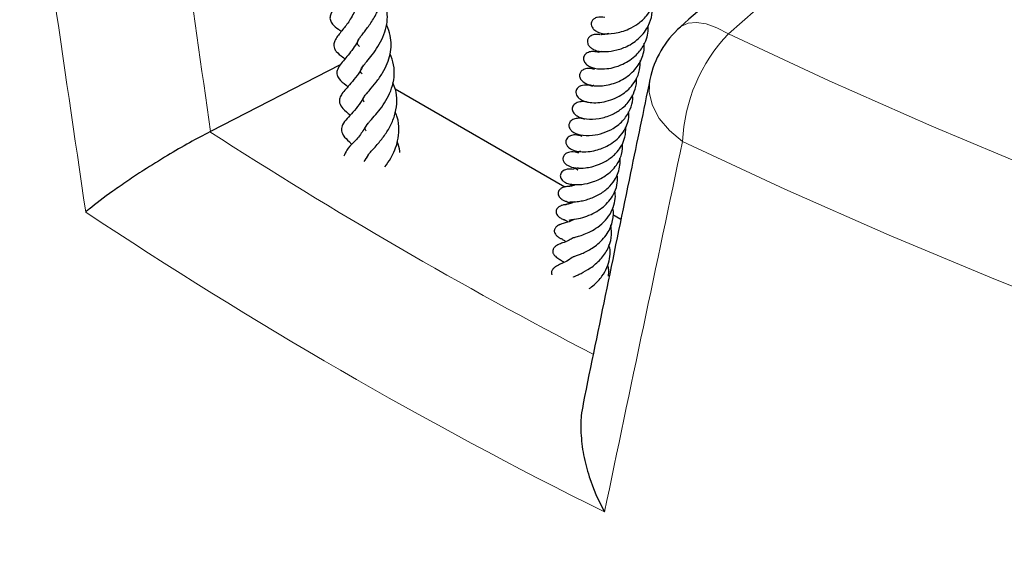
# Model space of a CAD drawing. Units: millimetres. Extents: x 0 to 420, y 0 to 297.
# Drawn here: x 251 to 266, y 154 to 162 of the extents above; entities that cross this region are included whole.
import ezdxf

# ---------------------------------------------------------------- set-up
doc = ezdxf.new("R2010")
doc.units = ezdxf.units.MM

msp = doc.modelspace()

# ---------------------------------------------------------------- linework, layer by layer
at = {"color": 7, "linetype": 'Continuous', "lineweight": 25}
for p, q in [((255.7481, 161.493), (253.8127, 160.4977)), ((259.0975, 159.6685), (256.5691, 161.1296)), ((253.8127, 160.4977), (253.8027, 160.4926)), ((259.3526, 160.4436), (259.3555, 160.4394)), ((259.9359, 159.184), (259.8144, 159.2543))]:
    msp.add_line(p, q, dxfattribs=at)
at = {"color": 8, "linetype": 'Continuous', "lineweight": 18, "flags": 128}
for points in [[(265.4011, 165.3586), (263.4535, 163.6419), (262.7618, 163.0321), (261.5387, 161.9538)], [(260.8227, 162.0554), (260.841, 162.07), (260.9387, 162.1143), (261.0614, 162.1246), (261.2052, 162.1007), (261.3659, 162.0432), (261.5387, 161.9538)], [(261.5387, 161.9538), (263.0415, 161.2532), (264.5756, 160.5754), (266.1397, 159.921), (267.733, 159.2904), (269.3542, 158.684), (271.0024, 158.1023), (272.6763, 157.5457), (274.3748, 157.0145), (276.0968, 156.5091)], [(260.3686, 161.2744), (260.368, 161.2718), (260.3581, 161.0793), (260.4049, 160.8831), (260.5063, 160.6908), (260.6585, 160.5103), (260.8552, 160.3489)], [(277.3936, 154.3391), (275.6241, 154.8253), (273.8772, 155.338), (272.1541, 155.8769), (270.4559, 156.4416), (268.7839, 157.0317), (267.1392, 157.6468), (265.5228, 158.2865), (263.936, 158.9504), (262.3798, 159.638), (260.8552, 160.3489)]]:
    msp.add_lwpolyline(points, dxfattribs=at)
at = {"color": 7, "linetype": 'Continuous', "lineweight": 25}
msp.add_arc((261.7672, 160.9836), 1.4286, 131.42094, 168.25561, dxfattribs=at)
at = {"color": 8, "linetype": 'Continuous', "lineweight": 18}
for centre, radius, start, end in [((263.3318, 160.2422), 2.4789, 136.33059, 177.53353), ((291.3245, 218.5736), 69.1469, 237.136494, 242.617252), ((291.0789, 218.076), 70.6135, 236.348621, 243.608025)]:
    msp.add_arc(centre, radius, start, end, dxfattribs=at)
for centre, major_axis, ratio, start_param, end_param in [((309.6691, 182.4345), (-45.4833, 332.5095), 0.1739125, 1.5957942, 1.6130144), ((308.7373, 182.809), (-46.3278, 333.1632), 0.1770328, 1.5964497, 1.6167978), ((308.7373, 182.809), (62.9199, 272.6133), 0.1497276, 1.6877728, 1.7081208)]:
    msp.add_ellipse(centre, major_axis=major_axis, ratio=ratio, start_param=start_param, end_param=end_param, dxfattribs=at)
at = {"color": 7, "linetype": 'Continuous', "lineweight": 25}
for points, knots in [([(263.9309, 164.7999), (263.5772, 164.4879), (262.5408, 163.5739), (261.5046, 162.6591), (260.822, 162.0566)], [0, 0, 0, 0, 0.3413339, 1, 1, 1, 1]), ([(256.0324, 161.7662), (256.0216, 161.7798), (255.9989, 161.8083), (256.0017, 161.8273), (256.0245, 161.8739), (256.0576, 161.9206), (256.1051, 161.9813), (256.172, 162.0686), (256.2608, 162.1972), (256.3536, 162.388), (256.3955, 162.6054), (256.372, 162.7976), (256.3147, 162.9007), (256.2938, 162.9382)], [0, 0, 0, 0, 0.1157319, 0.2424695, 0.3043954, 0.3627914, 0.415356, 0.4632891, 0.5637068, 0.6764374, 0.8021237, 0.9280841, 1, 1, 1, 1]), ([(255.9065, 162.7444), (255.906, 162.7426), (255.8914, 162.6911), (255.8361, 162.5983), (255.7505, 162.4653), (255.6596, 162.3522), (255.5919, 162.2311), (255.5936, 162.1612), (255.6364, 162.0849), (255.7, 162.0358), (255.7501, 162.0003), (255.765, 161.9898)], [0, 0, 0, 0, 0.004788, 0.1360511, 0.2756722, 0.439991, 0.6212708, 0.7168311, 0.8029648, 0.9415246, 1, 1, 1, 1]), ([(259.6934, 162.1991), (259.655, 162.2034), (259.5987, 162.2097), (259.5348, 162.181), (259.5047, 162.151), (259.4907, 162.1119), (259.4948, 162.0712), (259.5211, 162.0257), (259.5679, 161.9886), (259.62, 161.9671), (259.6971, 161.951), (259.799, 161.9512), (259.9441, 161.9824), (260.0646, 162.0265), (260.1957, 162.1012), (260.3133, 162.2089), (260.3921, 162.325), (260.4496, 162.4664), (260.472, 162.579), (260.459, 162.6533), (260.4585, 162.6559)], [0, 0, 0, 0, 0.0847657, 0.1243447, 0.1583932, 0.1842212, 0.2116646, 0.2445234, 0.280339, 0.3139447, 0.3466371, 0.4800649, 0.5425842, 0.6031063, 0.6817118, 0.7670617, 0.834999, 0.8879028, 0.9960338, 1, 1, 1, 1]), ([(256.0757, 161.3556), (256.0695, 161.3616), (256.0514, 161.3792), (256.0487, 161.4067), (256.0605, 161.4369), (256.1253, 161.5195), (256.2024, 161.6108), (256.2915, 161.7303), (256.3721, 161.8679), (256.4294, 162.017), (256.4553, 162.168), (256.4466, 162.3129), (256.417, 162.4297), (256.379, 162.4932), (256.3665, 162.514)], [0, 0, 0, 0, 0.0474168, 0.1401762, 0.2821106, 0.3530754, 0.4387029, 0.5254056, 0.6136649, 0.7037078, 0.7902417, 0.8740359, 0.9587541, 1, 1, 1, 1]), ([(255.9948, 162.3637), (255.9641, 162.2964), (255.906, 162.1686), (255.7887, 162.0201), (255.7093, 161.9244), (255.6595, 161.8411), (255.647, 161.7827), (255.6594, 161.7302), (255.7024, 161.6671), (255.7592, 161.6239), (255.8072, 161.5882), (255.8178, 161.5803)], [0, 0, 0, 0, 0.1807104, 0.3432654, 0.5265621, 0.6218002, 0.6912814, 0.7408255, 0.7987549, 0.9552736, 1, 1, 1, 1]), ([(259.628, 161.9402), (259.6027, 161.9427), (259.5539, 161.9476), (259.4894, 161.9297), (259.4464, 161.8929), (259.4321, 161.848), (259.4367, 161.809), (259.4597, 161.7682), (259.5089, 161.725), (259.6009, 161.6889), (259.7046, 161.6841), (259.8671, 161.7029), (260.0263, 161.7621), (260.1529, 161.8407), (260.247, 161.9258), (260.3187, 162.021), (260.3748, 162.1367), (260.4075, 162.2459), (260.3994, 162.3239), (260.3972, 162.3459)], [0, 0, 0, 0, 0.0572827, 0.1102804, 0.1598503, 0.1854823, 0.2154978, 0.2483175, 0.2803293, 0.3325911, 0.4384396, 0.5434934, 0.6396919, 0.7011692, 0.7696384, 0.8299566, 0.880718, 0.966474, 1, 1, 1, 1]), ([(256.1052, 160.9411), (256.1027, 160.9439), (256.0905, 160.9573), (256.0902, 160.9698), (256.0863, 160.9847), (256.1104, 161.0254), (256.1471, 161.0704), (256.2023, 161.1339), (256.2851, 161.2313), (256.3791, 161.3642), (256.4519, 161.5061), (256.4961, 161.6475), (256.5127, 161.7889), (256.4958, 161.9333), (256.4681, 162.0346), (256.4379, 162.0835), (256.4359, 162.0867)], [0, 0, 0, 0, 0.01828355, 0.08932283, 0.23061986, 0.30404785, 0.34429943, 0.3885544, 0.48353115, 0.57743362, 0.66448213, 0.7444819, 0.82275745, 0.90384729, 0.99375265, 1, 1, 1, 1]), ([(259.6071, 161.6764), (259.579, 161.682), (259.5289, 161.692), (259.4724, 161.6856), (259.4349, 161.6727), (259.4026, 161.6498), (259.3816, 161.6215), (259.3719, 161.5796), (259.3886, 161.5264), (259.4537, 161.4624), (259.5649, 161.4279), (259.718, 161.4285), (259.8357, 161.4526), (259.9436, 161.49), (260.0453, 161.542), (260.1397, 161.6121), (260.235, 161.7116), (260.3038, 161.8293), (260.3424, 161.9627), (260.3439, 162.041), (260.3447, 162.0801)], [0, 0, 0, 0, 0.05950053, 0.10592773, 0.13886532, 0.16165738, 0.18841684, 0.21868346, 0.26115379, 0.31314822, 0.42406719, 0.50784579, 0.57569575, 0.62381746, 0.68350525, 0.74397925, 0.79427342, 0.88423193, 0.94215315, 1, 1, 1, 1]), ([(259.7462, 161.9609), (259.7452, 161.9605), (259.724, 161.9518), (259.6865, 161.9443), (259.6382, 161.939), (259.635, 161.9397), (259.6336, 161.94)], [0, 0, 0, 0, 0.016105, 0.3358066, 0.7015378, 1, 1, 1, 1]), ([(256.0288, 161.8854), (256.0258, 161.878), (256.0069, 161.8312), (255.9309, 161.7159), (255.832, 161.5957), (255.744, 161.4931), (255.697, 161.4108), (255.6938, 161.3446), (255.7412, 161.2578), (255.8011, 161.2151), (255.8527, 161.1716), (255.8611, 161.1645)], [0, 0, 0, 0, 0.020513, 0.1300669, 0.3676013, 0.4895452, 0.6096735, 0.7097602, 0.79071, 0.9657074, 1, 1, 1, 1]), ([(259.5419, 161.4233), (259.5167, 161.4292), (259.4589, 161.4427), (259.3964, 161.4308), (259.3446, 161.4013), (259.3163, 161.3547), (259.3194, 161.2993), (259.3537, 161.2472), (259.4208, 161.2036), (259.5273, 161.1756), (259.6524, 161.1744), (259.8044, 161.2003), (259.9546, 161.2604), (260.0842, 161.3547), (260.1888, 161.4646), (260.2573, 161.5958), (260.2866, 161.7247), (260.284, 161.787), (260.2829, 161.8116)], [0, 0, 0, 0, 0.05121918, 0.11725428, 0.16254109, 0.19849349, 0.23613646, 0.284648, 0.35249988, 0.4338797, 0.5058075, 0.56757381, 0.68362227, 0.74548058, 0.80294603, 0.90677582, 0.96336317, 1, 1, 1, 1]), ([(256.1345, 160.5065), (256.1325, 160.5087), (256.1186, 160.524), (256.1174, 160.5538), (256.1261, 160.5701), (256.1595, 160.615), (256.203, 160.6652), (256.2755, 160.7453), (256.3678, 160.8594), (256.4528, 160.9919), (256.5205, 161.1429), (256.5579, 161.3139), (256.5554, 161.4884), (256.5125, 161.5998), (256.4923, 161.6523)], [0, 0, 0, 0, 0.01793386, 0.12348915, 0.24577505, 0.29770531, 0.34606973, 0.43667955, 0.52171284, 0.60905798, 0.7006569, 0.79626162, 0.90374819, 1, 1, 1, 1]), ([(259.6459, 161.6883), (259.6368, 161.6862), (259.6188, 161.6822), (259.6044, 161.6817), (259.6061, 161.6804), (259.6066, 161.68)], [0, 0, 0, 0, 0.4308547, 0.8513269, 1, 1, 1, 1]), ([(256.0874, 161.4834), (256.0864, 161.4807), (256.0663, 161.4247), (255.999, 161.3298), (255.9052, 161.2119), (255.8341, 161.1352), (255.777, 161.0666), (255.7362, 160.9973), (255.7312, 160.9125), (255.7951, 160.8232), (255.8572, 160.7738), (255.8951, 160.7436)], [0, 0, 0, 0, 0.0072248, 0.1466532, 0.2895247, 0.4284193, 0.5419993, 0.6243262, 0.7052687, 0.8200972, 1, 1, 1, 1]), ([(259.5169, 161.1675), (259.4968, 161.1747), (259.4359, 161.1965), (259.3516, 161.1868), (259.2949, 161.1548), (259.2711, 161.1254), (259.261, 161.0937), (259.2652, 161.0427), (259.3093, 160.9848), (259.3967, 160.9414), (259.5034, 160.9232), (259.6196, 160.9266), (259.7493, 160.9522), (259.876, 161.0014), (259.9852, 161.0684), (260.0798, 161.1524), (260.164, 161.2648), (260.2226, 161.4063), (260.2247, 161.5121), (260.2257, 161.5609)], [0, 0, 0, 0, 0.04036313, 0.12258348, 0.16052621, 0.1937714, 0.22151737, 0.24916974, 0.3139851, 0.38158877, 0.44937238, 0.51989747, 0.59055021, 0.66005098, 0.72243913, 0.77628891, 0.84332423, 0.92777657, 1, 1, 1, 1]), ([(256.146, 160.1061), (256.1466, 160.1111), (256.1476, 160.1198), (256.1647, 160.147), (256.21, 160.2031), (256.3076, 160.3082), (256.4188, 160.4479), (256.5124, 160.6042), (256.576, 160.7741), (256.5974, 160.9506), (256.5858, 161.1042), (256.5461, 161.1892), (256.5314, 161.2207)], [0, 0, 0, 0, 0.07858137, 0.13899686, 0.20176381, 0.34421026, 0.46506673, 0.57959267, 0.69824386, 0.8157667, 0.93187182, 1, 1, 1, 1]), ([(259.4504, 160.9276), (259.4483, 160.9286), (259.4171, 160.9429), (259.3619, 160.943), (259.281, 160.9346), (259.2294, 160.8983), (259.2101, 160.8596), (259.2065, 160.8166), (259.2303, 160.7665), (259.2979, 160.7109), (259.4187, 160.6753), (259.6037, 160.6804), (259.7912, 160.7365), (259.9543, 160.8343), (260.0696, 160.9536), (260.1428, 161.0962), (260.1728, 161.2083), (260.1674, 161.2771), (260.1661, 161.2926)], [0, 0, 0, 0, 0.0042865, 0.0630468, 0.1198275, 0.1771053, 0.2046822, 0.2306771, 0.2803948, 0.3298257, 0.4332384, 0.5459387, 0.6520531, 0.7330591, 0.8271124, 0.8955782, 0.9764191, 1, 1, 1, 1]), ([(260.3686, 161.2744), (260.272, 160.8094), (259.9367, 159.1955), (259.6059, 157.5845), (259.3704, 156.4376)], [0, 0, 0, 0, 0.2881062, 1, 1, 1, 1]), ([(259.5293, 161.1814), (259.5254, 161.1807), (259.5153, 161.1787), (259.5159, 161.1766), (259.5162, 161.1753)], [0, 0, 0, 0, 0.3870181, 1, 1, 1, 1]), ([(259.3971, 160.6779), (259.3809, 160.6832), (259.3405, 160.6963), (259.2815, 160.695), (259.2144, 160.6783), (259.1684, 160.6391), (259.1539, 160.5884), (259.1672, 160.5417), (259.2193, 160.4805), (259.3328, 160.4363), (259.4923, 160.4318), (259.6684, 160.4688), (259.8337, 160.5431), (259.9821, 160.6629), (260.0773, 160.8186), (260.1155, 160.948), (260.1108, 161.0212), (260.1094, 161.0421)], [0, 0, 0, 0, 0.0329444, 0.0817017, 0.1327461, 0.1814344, 0.2215383, 0.2628595, 0.3053476, 0.405367, 0.5206109, 0.6085976, 0.6912002, 0.7949385, 0.8876589, 0.9680238, 1, 1, 1, 1]), ([(256.1036, 161.0186), (256.0795, 160.9779), (255.9975, 160.8399), (255.8719, 160.7207), (255.7824, 160.6112), (255.7608, 160.5324), (255.7687, 160.4855), (255.8022, 160.4159), (255.858, 160.3665), (255.9087, 160.317), (255.9209, 160.305)], [0, 0, 0, 0, 0.1231829, 0.418402, 0.5590913, 0.656723, 0.7109712, 0.780765, 0.9471171, 1, 1, 1, 1]), ([(256.412, 159.9703), (256.4432, 160.0115), (256.5272, 160.1226), (256.6048, 160.322), (256.6277, 160.53), (256.6136, 160.6761), (256.5802, 160.759), (256.5701, 160.7842)], [0, 0, 0, 0, 0.1848715, 0.4974344, 0.6944605, 0.9074402, 1, 1, 1, 1]), ([(259.358, 160.4234), (259.3223, 160.4339), (259.2583, 160.4525), (259.1801, 160.4349), (259.1288, 160.4003), (259.11, 160.3548), (259.1122, 160.3188), (259.1299, 160.2823), (259.1732, 160.2393), (259.2498, 160.205), (259.3548, 160.1905), (259.4673, 160.1961), (259.6114, 160.2257), (259.7545, 160.2863), (259.8827, 160.3815), (259.9701, 160.4811), (260.0265, 160.5905), (260.0603, 160.6946), (260.0537, 160.7622), (260.0507, 160.7921)], [0, 0, 0, 0, 0.0720243, 0.1291797, 0.1847109, 0.2132262, 0.2451062, 0.2797098, 0.315825, 0.385113, 0.4561435, 0.5306643, 0.5936401, 0.6961639, 0.7639145, 0.8328282, 0.8960758, 0.9539709, 1, 1, 1, 1]), ([(256.1567, 160.6215), (256.1257, 160.5693), (256.0586, 160.4566), (255.939, 160.3221), (255.8483, 160.2407), (255.8156, 160.1588), (255.8025, 160.1261)], [0, 0, 0, 0, 0.2381248, 0.5147731, 0.8062643, 1, 1, 1, 1]), ([(253.8027, 160.4926), (253.7024, 160.4402), (253.5011, 160.3349), (253.1534, 160.131), (252.841, 159.9358), (252.5707, 159.757), (252.2784, 159.5542), (252.0771, 159.4017), (251.9663, 159.3099), (251.9497, 159.2959), (251.9493, 159.2956)], [0, 0, 0, 0, 0.1458753, 0.2926109, 0.4578453, 0.5793527, 0.7043641, 0.9538307, 0.998872, 1, 1, 1, 1]), ([(259.3073, 160.1756), (259.2882, 160.1814), (259.2284, 160.1996), (259.1707, 160.1914), (259.1276, 160.1751), (259.0987, 160.1568), (259.076, 160.129), (259.0677, 160.0966), (259.0721, 160.0602), (259.0948, 160.0235), (259.1543, 159.9762), (259.2548, 159.9488), (259.3888, 159.9494), (259.5057, 159.9707), (259.6275, 160.009), (259.7619, 160.0808), (259.8749, 160.1804), (259.9527, 160.2924), (260.0048, 160.4175), (260.0069, 160.5122), (260.008, 160.5631)], [0, 0, 0, 0, 0.0372689, 0.1165208, 0.1438182, 0.1624197, 0.1980132, 0.2192874, 0.2464878, 0.2836177, 0.3278457, 0.4283825, 0.5109376, 0.5655062, 0.6294415, 0.7129937, 0.7920356, 0.853507, 0.9214126, 1, 1, 1, 1]), ([(256.6354, 160.1825), (256.6352, 160.1893), (256.6332, 160.2439), (256.6139, 160.296), (256.5971, 160.3417)], [0, 0, 0, 0, 0.1232246, 1, 1, 1, 1]), ([(259.226, 159.931), (259.202, 159.9342), (259.1431, 159.942), (259.0804, 159.9185), (259.0436, 159.8821), (259.0308, 159.8519), (259.0304, 159.8254), (259.0388, 159.7964), (259.0627, 159.763), (259.0996, 159.7368), (259.1599, 159.7136), (259.2451, 159.7015), (259.3707, 159.7059), (259.5274, 159.7412), (259.6828, 159.8161), (259.7957, 159.9066), (259.8856, 160.0104), (259.9579, 160.1514), (259.9607, 160.2705), (259.962, 160.3297)], [0, 0, 0, 0, 0.0484068, 0.1190723, 0.1483094, 0.1732162, 0.1950419, 0.2133704, 0.2439126, 0.2860874, 0.3438272, 0.4142303, 0.4782157, 0.5805903, 0.6856645, 0.7487504, 0.8072325, 0.9041585, 1, 1, 1, 1]), ([(256.172, 160.1644), (256.168, 160.1557), (256.148, 160.1122), (256.121, 160.0766), (256.0995, 160.0482)], [0, 0, 0, 0, 0.1999727, 1, 1, 1, 1]), ([(259.335, 160.1998), (259.3233, 160.1973), (259.3053, 160.1934), (259.2896, 160.192), (259.2901, 160.1913), (259.2903, 160.191)], [0, 0, 0, 0, 0.542479, 0.8407624, 1, 1, 1, 1]), ([(259.1706, 159.4447), (259.1796, 159.4449), (259.1965, 159.4455), (259.2726, 159.4488), (259.3572, 159.4618), (259.4684, 159.4906), (259.6044, 159.5472), (259.7448, 159.6476), (259.8353, 159.7553), (259.8915, 159.8621), (259.9188, 159.964), (259.9268, 160.0465), (259.9198, 160.0914), (259.9185, 160.1002)], [0, 0, 0, 0, 0.1132426, 0.2103594, 0.2903247, 0.3611274, 0.4985751, 0.6224952, 0.7365041, 0.8100426, 0.8963739, 0.9798108, 1, 1, 1, 1]), ([(259.165, 159.1746), (259.1731, 159.1763), (259.1889, 159.1797), (259.2561, 159.1885), (259.3546, 159.2088), (259.4841, 159.2545), (259.5995, 159.3163), (259.698, 159.3916), (259.7818, 159.4819), (259.8489, 159.5953), (259.8881, 159.7214), (259.8826, 159.8091), (259.8802, 159.8475)], [0, 0, 0, 0, 0.07828101, 0.15324388, 0.28820476, 0.40357777, 0.50517134, 0.59656974, 0.68787373, 0.79001791, 0.90812537, 1, 1, 1, 1]), ([(259.2981, 159.9537), (259.2893, 159.951), (259.2637, 159.9434), (259.2406, 159.9406), (259.2255, 159.9396), (259.2273, 159.9393), (259.2276, 159.9393)], [0, 0, 0, 0, 0.2490896, 0.7236853, 0.9451537, 1, 1, 1, 1]), ([(259.2486, 159.9518), (259.2486, 159.9515), (259.2486, 159.9507), (259.2616, 159.9437), (259.2758, 159.9378), (259.2902, 159.9264), (259.291, 159.9258)], [0, 0, 0, 0, 0.1867905, 0.4522365, 0.9694449, 1, 1, 1, 1]), ([(259.1837, 159.7061), (259.1836, 159.7061), (259.1782, 159.7071), (259.1967, 159.7018), (259.2132, 159.6918), (259.2169, 159.6896)], [0, 0, 0, 0, 0.0133308, 0.7844359, 1, 1, 1, 1]), ([(259.1753, 159.6763), (259.1536, 159.6763), (259.1113, 159.6764), (259.0568, 159.6582), (259.0202, 159.6317), (259.0011, 159.6026), (258.9952, 159.5687), (259.0035, 159.5391), (259.0218, 159.5116), (259.0469, 159.488), (259.0831, 159.4657), (259.1127, 159.4562), (259.1283, 159.4512)], [0, 0, 0, 0, 0.1396522, 0.2727141, 0.3872966, 0.4773554, 0.5496565, 0.6497001, 0.7173664, 0.7986374, 0.8935332, 1, 1, 1, 1]), ([(259.258, 159.6993), (259.2488, 159.6962), (259.225, 159.6883), (259.1943, 159.6826), (259.1643, 159.6788), (259.16, 159.6783), (259.1577, 159.678)], [0, 0, 0, 0, 0.1455171, 0.37411, 0.6586402, 1, 1, 1, 1]), ([(259.2244, 158.9125), (259.2242, 158.9125), (259.2226, 158.9119), (259.2487, 158.9189), (259.2986, 158.9313), (259.3885, 158.9617), (259.4876, 159.0061), (259.5981, 159.0737), (259.7085, 159.1702), (259.7969, 159.2943), (259.8443, 159.4271), (259.8574, 159.5323), (259.8477, 159.5898), (259.8451, 159.6052)], [0, 0, 0, 0, 0.0072961, 0.0546602, 0.1495676, 0.2466948, 0.3434199, 0.4513062, 0.5828706, 0.7167549, 0.8447677, 0.9582978, 1, 1, 1, 1]), ([(259.2451, 159.4486), (259.2231, 159.4388), (259.184, 159.4215), (259.1433, 159.4128), (259.1099, 159.4076), (259.1154, 159.4061), (259.1184, 159.4052)], [0, 0, 0, 0, 0.2604315, 0.4613073, 0.6984159, 1, 1, 1, 1]), ([(259.1276, 159.4512), (259.1283, 159.4504), (259.1298, 159.4486), (259.1553, 159.4412), (259.1789, 159.4252), (259.1824, 159.4228)], [0, 0, 0, 0, 0.4463594, 0.9167484, 1, 1, 1, 1]), ([(259.1282, 159.4059), (259.1156, 159.4051), (259.0874, 159.4033), (259.0503, 159.3934), (259.0201, 159.3793), (258.998, 159.3639), (258.9799, 159.3441), (258.9684, 159.3205), (258.9655, 159.2946), (258.9719, 159.2685), (258.9864, 159.2442), (259.0068, 159.2234), (259.0304, 159.2067), (259.0617, 159.1902), (259.0853, 159.183), (259.1004, 159.1783)], [0, 0, 0, 0, 0.085971, 0.1915642, 0.2527868, 0.3194268, 0.3908523, 0.4658576, 0.5427223, 0.6194303, 0.694026, 0.7649508, 0.8312287, 0.8924686, 1, 1, 1, 1]), ([(259.2221, 158.6267), (259.2218, 158.6265), (259.2202, 158.6258), (259.2326, 158.6308), (259.2735, 158.6449), (259.3333, 158.6673), (259.406, 158.6993), (259.4882, 158.7443), (259.5746, 158.8032), (259.6595, 158.8799), (259.7551, 158.9977), (259.8179, 159.1572), (259.8344, 159.2942), (259.8148, 159.3559), (259.8137, 159.3595)], [0, 0, 0, 0, 0.0085599, 0.0441356, 0.120253, 0.1992378, 0.2801786, 0.3617241, 0.4494933, 0.5470776, 0.6500498, 0.8324897, 0.9903339, 1, 1, 1, 1]), ([(259.2398, 159.1869), (259.2357, 159.1843), (259.1975, 159.1603), (259.1391, 159.1433), (259.0808, 159.1251), (259.0496, 159.1173), (259.0255, 159.1083), (259.0137, 159.1033), (259.0003, 159.0966), (258.9793, 159.0837), (258.96, 159.0659), (258.9471, 159.0439), (258.9418, 159.0276), (258.9404, 159.0109), (258.9432, 158.989), (258.9531, 158.9679), (258.9669, 158.9508), (258.9762, 158.9415), (258.9862, 158.9327), (259.0098, 158.9152), (259.0331, 158.9031), (259.0735, 158.8819), (259.1015, 158.8647), (259.1168, 158.8553)], [0, 0, 0, 0, 0.0184541, 0.173704, 0.3351559, 0.4246126, 0.4403324, 0.4533418, 0.4689928, 0.4883311, 0.5330964, 0.5557505, 0.5766211, 0.5931622, 0.6105617, 0.6504746, 0.6715632, 0.6820372, 0.6929596, 0.7175519, 0.8022753, 0.8925908, 1, 1, 1, 1]), ([(259.0866, 159.1815), (259.0851, 159.1814), (259.0798, 159.1809), (259.1035, 159.1733), (259.1371, 159.1535), (259.15, 159.1459)], [0, 0, 0, 0, 0.1966578, 0.6938552, 1, 1, 1, 1]), ([(259.2249, 158.3264), (259.2243, 158.326), (259.2212, 158.324), (259.2429, 158.3352), (259.2836, 158.3526), (259.3614, 158.3893), (259.4871, 158.4595), (259.6352, 158.5833), (259.7444, 158.7405), (259.8048, 158.9169), (259.7913, 159.0378), (259.7841, 159.102)], [0, 0, 0, 0, 0.0146182, 0.0764067, 0.1451549, 0.2142147, 0.360809, 0.5284872, 0.6881938, 0.8340656, 1, 1, 1, 1]), ([(259.2241, 158.9126), (259.2034, 158.8991), (259.1442, 158.8605), (259.0587, 158.8307), (259.0243, 158.8218), (258.9714, 158.7927), (258.953, 158.7785), (258.94, 158.7656), (258.929, 158.7504), (258.9212, 158.7333), (258.9177, 158.7149), (258.9187, 158.6963), (258.9242, 158.6782), (258.9336, 158.661), (258.9452, 158.6463), (258.962, 158.6295), (258.9989, 158.6017), (259.028, 158.5865), (259.0705, 158.5586), (259.0899, 158.5458)], [0, 0, 0, 0, 0.0970493, 0.2772354, 0.4452707, 0.4827873, 0.5017688, 0.5213127, 0.5411401, 0.561407, 0.5822965, 0.6038885, 0.6250346, 0.64497, 0.6651213, 0.6865273, 0.7332688, 0.877758, 1, 1, 1, 1]), ([(259.46, 158.1528), (259.4855, 158.1707), (259.5551, 158.2195), (259.6528, 158.3295), (259.7315, 158.4632), (259.7709, 158.5994), (259.7823, 158.7156), (259.7635, 158.7837), (259.7573, 158.8061)], [0, 0, 0, 0, 0.1287183, 0.3517039, 0.5457843, 0.7248706, 0.9094826, 1, 1, 1, 1]), ([(259.2277, 158.6287), (259.2022, 158.6108), (259.1434, 158.5695), (259.073, 158.5366), (259.0256, 158.5146), (258.9935, 158.4993), (258.9589, 158.4801), (258.928, 158.4551), (258.9095, 158.4297), (258.9017, 158.4099), (258.899, 158.3912), (258.901, 158.3735), (258.9026, 158.3618), (258.9066, 158.3563), (258.9066, 158.3562)], [0, 0, 0, 0, 0.1841877, 0.4252213, 0.5733599, 0.6524896, 0.7325745, 0.8081725, 0.8640239, 0.9032806, 0.9307312, 0.9593621, 0.9993122, 1, 1, 1, 1]), ([(259.749, 158.3386), (259.7529, 158.3696), (259.7599, 158.4257), (259.7451, 158.4809), (259.7384, 158.5057)], [0, 0, 0, 0, 0.5530615, 1, 1, 1, 1]), ([(259.3735, 156.4371), (259.362, 156.3773), (259.3349, 156.2373), (259.3345, 155.979), (259.3712, 155.6725), (259.4754, 155.271), (259.5981, 154.9893), (259.6901, 154.8231), (259.6906, 154.8223)], [0, 0, 0, 0, 0.11559157, 0.27097106, 0.4680455, 0.66530619, 0.99829809, 1, 1, 1, 1])]:
    msp.add_open_spline(points, degree=3, knots=knots, dxfattribs=at)

doc.saveas('drawing.dxf')
